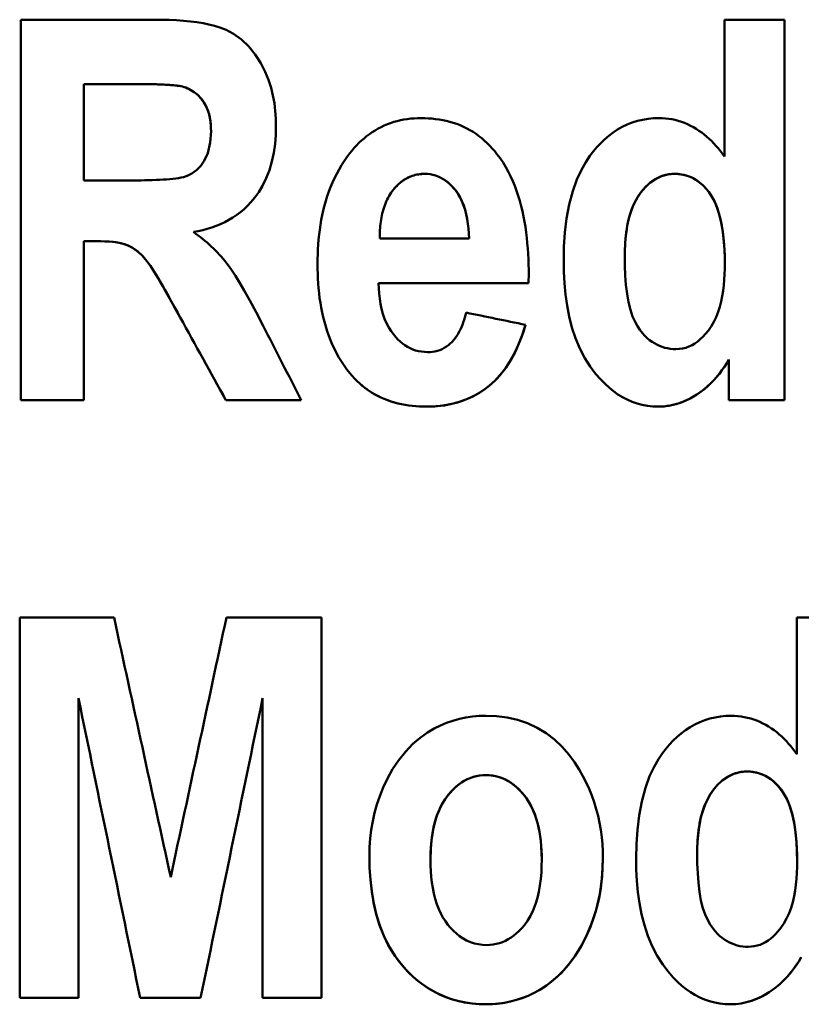
# Model space of a CAD drawing. Units: millimetres. Extents: x 57 to 265, y 58 to 189.
# Drawn here: x 67 to 74, y 93 to 101 of the extents above; entities that cross this region are included whole.
import ezdxf

# ---------------------------------------------------------------- set-up
doc = ezdxf.new("R2010")
doc.units = ezdxf.units.MM
doc.layers.add('Visible (ISO)', color=7, linetype='Continuous', lineweight=50)
doc.layers.add('Visible Narrow (ISO)', color=7, linetype='Continuous', lineweight=35)

msp = doc.modelspace()

# ---------------------------------------------------------------- linework, layer by layer
at = {"layer": 'Visible (ISO)'}
for p, q in [((67.4845, 101.3451), (67.4845, 98.2952)), ((67.4845, 101.3451), (68.5471, 101.3451)), ((73.1233, 101.3451), (73.6035, 101.3451)), ((73.1233, 101.3451), (73.1233, 100.2492)), ((73.6035, 98.2952), (73.6035, 101.3451)), ((68.3831, 100.8293), (67.9884, 100.8293)), ((68.3831, 100.8293), (67.9884, 100.8293)), ((67.9884, 100.0567), (67.9884, 100.8293)), ((69.0083, 100.4513), (69.0083, 100.4513)), ((67.9884, 100.0567), (68.3617, 100.0567)), ((68.868, 99.6431), (68.868, 99.6431)), ((67.9884, 98.2952), (67.9884, 99.5694)), ((68.093, 99.5694), (67.9884, 99.5694)), ((68.093, 99.5694), (67.9884, 99.5694)), ((70.3609, 99.6016), (70.3609, 99.6016)), ((70.3609, 99.5908), (71.0765, 99.5908)), ((71.0765, 99.5908), (71.0765, 99.5908)), ((71.8348, 99.4125), (71.8348, 99.4125)), ((72.3245, 99.4481), (72.3245, 99.4482)), ((73.1257, 99.3911), (73.1257, 99.3911)), ((71.5519, 99.2318), (70.3514, 99.2318)), ((71.5519, 99.2318), (70.3514, 99.2318)), ((70.3514, 99.2318), (70.3514, 99.2318)), ((73.1589, 98.6209), (73.1589, 98.2952)), ((67.9884, 98.2952), (67.4845, 98.2952)), ((67.9884, 98.2952), (67.4845, 98.2952)), ((69.1271, 98.2952), (69.1271, 98.2952)), ((69.731, 98.2952), (69.1271, 98.2952)), ((69.7309, 98.2952), (69.1271, 98.2952)), ((73.6035, 98.2952), (73.1589, 98.2952)), ((73.6035, 98.2952), (73.1589, 98.2952)), ((67.475, 96.5534), (68.2309, 96.5534)), ((67.475, 96.5534), (67.475, 93.5035)), ((69.1319, 96.5534), (69.8926, 96.5534)), ((69.8926, 93.5035), (69.8926, 96.5534)), ((73.7033, 96.5534), (74.1835, 96.5534)), ((73.7033, 96.5534), (73.7033, 95.4575)), ((67.9456, 93.5035), (67.9456, 95.9068)), ((69.4219, 95.9068), (69.4219, 93.5035)), ((72.9046, 94.6564), (72.9046, 94.6564)), ((70.7674, 94.6089), (70.7674, 94.6089)), ((71.6589, 94.6112), (71.6589, 94.6113)), ((72.4149, 94.6207), (72.4149, 94.6208)), ((73.7057, 94.5994), (73.7057, 94.5994)), ((67.9456, 93.5035), (67.475, 93.5035)), ((67.9456, 93.5035), (67.475, 93.5035)), ((68.9251, 93.5035), (68.4401, 93.5035)), ((68.9251, 93.5035), (68.4401, 93.5035)), ((68.4401, 93.5035), (68.4401, 93.5035)), ((68.9251, 93.5035), (68.9251, 93.5035)), ((69.8926, 93.5035), (69.4219, 93.5035)), ((69.8926, 93.5035), (69.4219, 93.5035))]:
    msp.add_line(p, q, dxfattribs=at)
at = {"layer": 'Visible (ISO)', "flags": 128}
for points in [[(68.5471, 101.3451), (68.6105, 101.3446), (68.672, 101.343), (68.7315, 101.3403), (68.7887, 101.3364), (68.8436, 101.3313), (68.8959, 101.3249), (68.9454, 101.3171), (68.992, 101.3079), (69.0355, 101.2972), (69.0789, 101.2838), (69.1307, 101.2629), (69.1892, 101.2311), (69.2518, 101.1855), (69.3107, 101.1289), (69.3621, 101.0654), (69.4064, 100.9969), (69.442, 100.9284), (69.4694, 100.8621), (69.4898, 100.7986), (69.5047, 100.7379), (69.5157, 100.677), (69.5232, 100.6155), (69.5275, 100.5536), (69.5289, 100.4917)], [(68.7919, 100.8055), (68.7803, 100.8088), (68.7671, 100.8116), (68.7531, 100.814), (68.739, 100.816), (68.7251, 100.8176), (68.7104, 100.8191), (68.6949, 100.8205), (68.6787, 100.8217), (68.6618, 100.8229), (68.6443, 100.8239), (68.6264, 100.8248), (68.608, 100.8256), (68.5892, 100.8263), (68.5702, 100.8269), (68.551, 100.8274), (68.5317, 100.8279), (68.5124, 100.8283), (68.4931, 100.8286), (68.474, 100.8288), (68.4551, 100.829), (68.4364, 100.8291), (68.4182, 100.8292), (68.4003, 100.8293), (68.3831, 100.8293)], [(68.7919, 100.8055), (68.7806, 100.8088), (68.7672, 100.8116), (68.7523, 100.8142), (68.7362, 100.8164), (68.7192, 100.8183), (68.7017, 100.82), (68.6841, 100.8214), (68.6668, 100.8226), (68.65, 100.8236), (68.6332, 100.8245), (68.6159, 100.8253), (68.5982, 100.826), (68.5802, 100.8266), (68.562, 100.8271), (68.5437, 100.8276), (68.5252, 100.828), (68.5068, 100.8284), (68.4883, 100.8286), (68.4701, 100.8289), (68.452, 100.829), (68.4342, 100.8292), (68.4167, 100.8292), (68.3996, 100.8293), (68.3831, 100.8293)], [(69.0083, 100.4513), (69.0079, 100.4741), (69.0067, 100.497), (69.0047, 100.5199), (69.0016, 100.5428), (68.9975, 100.5654), (68.9923, 100.5877), (68.9857, 100.6096), (68.9779, 100.631), (68.9691, 100.6508), (68.9596, 100.6688), (68.9496, 100.6852), (68.9392, 100.6999), (68.9286, 100.7132), (68.918, 100.7252), (68.9074, 100.7361), (68.8963, 100.7463), (68.8847, 100.7559), (68.8727, 100.765), (68.8601, 100.7734), (68.8471, 100.7812), (68.8338, 100.7882), (68.8202, 100.7946), (68.8062, 100.8004), (68.7919, 100.8055)], [(69.0083, 100.4513), (69.0077, 100.4783), (69.0061, 100.5053), (69.0032, 100.5322), (68.9988, 100.5589), (68.9929, 100.5851), (68.9853, 100.6109), (68.9758, 100.636), (68.9643, 100.6603), (68.9515, 100.6822), (68.9383, 100.7011), (68.9252, 100.7173), (68.9129, 100.7306), (68.9018, 100.7414), (68.8925, 100.7496), (68.8835, 100.757), (68.8742, 100.7639), (68.8647, 100.7705), (68.8549, 100.7766), (68.845, 100.7824), (68.8348, 100.7878), (68.8244, 100.7928), (68.8138, 100.7974), (68.803, 100.8016), (68.7919, 100.8055)], [(69.5289, 100.4917), (69.5271, 100.4203), (69.5214, 100.3489), (69.5113, 100.2781), (69.4964, 100.2083), (69.4763, 100.1399), (69.4505, 100.0735), (69.4211, 100.0139), (69.3902, 99.9627), (69.3588, 99.9191), (69.3283, 99.8827), (69.3, 99.8529), (69.2727, 99.8272), (69.2441, 99.8031), (69.2144, 99.7807), (69.1835, 99.7598), (69.1515, 99.7406), (69.1184, 99.7229), (69.0843, 99.7068), (69.0495, 99.6924), (69.0141, 99.6796), (68.9782, 99.6684), (68.9418, 99.6586), (68.9051, 99.6501), (68.868, 99.6431)], [(70.1208, 100.2754), (70.1382, 100.2968), (70.1562, 100.3176), (70.1748, 100.3377), (70.194, 100.3572), (70.2139, 100.3759), (70.2344, 100.3939), (70.2556, 100.4112), (70.2774, 100.4276), (70.3, 100.4432), (70.3232, 100.4579), (70.3471, 100.4718), (70.3715, 100.4845), (70.3964, 100.4963), (70.4216, 100.5069), (70.4474, 100.5165), (70.4735, 100.525), (70.5001, 100.5325), (70.527, 100.5389), (70.554, 100.5442), (70.5813, 100.5485), (70.6086, 100.5518), (70.6361, 100.5541), (70.6637, 100.5555), (70.6914, 100.5559)], [(70.6914, 100.5559), (70.7207, 100.5555), (70.7499, 100.5542), (70.779, 100.552), (70.8079, 100.5489), (70.8367, 100.5449), (70.8653, 100.5398), (70.8936, 100.5337), (70.9218, 100.5266), (70.9497, 100.5183), (70.9773, 100.509), (71.0045, 100.4984), (71.0314, 100.4867), (71.0575, 100.474), (71.0831, 100.4602), (71.108, 100.4453), (71.1323, 100.4293), (71.1559, 100.4122), (71.1789, 100.3941), (71.2011, 100.3752), (71.2225, 100.3553), (71.243, 100.3347), (71.2628, 100.3133), (71.2817, 100.2911), (71.2999, 100.2683)], [(71.8348, 99.4125), (71.8371, 99.5249), (71.8446, 99.6385), (71.8582, 99.7518), (71.8788, 99.8633), (71.9073, 99.9709), (71.9407, 100.0644), (71.9761, 100.1416), (72.0114, 100.204), (72.0444, 100.2531), (72.0732, 100.2906), (72.1014, 100.3238), (72.1311, 100.3556), (72.1624, 100.3857), (72.1953, 100.4139), (72.2299, 100.4401), (72.2662, 100.4641), (72.3042, 100.4857), (72.3434, 100.5044), (72.3838, 100.5204), (72.4254, 100.5334), (72.4679, 100.5434), (72.5109, 100.5504), (72.5542, 100.5546), (72.5979, 100.5559)], [(72.5979, 100.5559), (72.6244, 100.5553), (72.6506, 100.5535), (72.6766, 100.5506), (72.7023, 100.5464), (72.7278, 100.541), (72.7531, 100.5343), (72.7781, 100.5264), (72.8028, 100.5173), (72.8273, 100.507), (72.8511, 100.4955), (72.8744, 100.483), (72.8971, 100.4695), (72.9191, 100.4551), (72.9406, 100.4398), (72.9615, 100.4236), (72.9819, 100.4066), (73.0016, 100.389), (73.0207, 100.3706), (73.0392, 100.3516), (73.0572, 100.3321), (73.0745, 100.312), (73.0913, 100.2915), (73.1076, 100.2706), (73.1233, 100.2492)], [(68.3617, 100.0567), (68.3899, 100.0567), (68.4188, 100.0569), (68.4483, 100.0572), (68.4781, 100.0577), (68.5081, 100.0583), (68.5379, 100.0591), (68.5675, 100.0602), (68.5965, 100.0615), (68.6248, 100.063), (68.6522, 100.0648), (68.6785, 100.067), (68.7034, 100.0694), (68.7267, 100.0722), (68.7483, 100.0754), (68.7679, 100.0789), (68.7886, 100.0837), (68.8183, 100.0938), (68.8546, 100.1119), (68.8925, 100.1396), (68.9254, 100.1736), (68.9538, 100.2139), (68.982, 100.2743), (69.0023, 100.3601), (69.0083, 100.4513)], [(69.8617, 99.3863), (69.862, 99.4256), (69.863, 99.465), (69.8648, 99.5044), (69.8673, 99.5438), (69.8705, 99.5831), (69.8746, 99.6224), (69.8795, 99.6615), (69.8853, 99.7005), (69.8919, 99.7393), (69.8996, 99.7778), (69.9082, 99.8162), (69.9178, 99.8543), (69.9284, 99.8921), (69.9401, 99.9295), (69.9529, 99.9666), (69.9669, 100.0033), (69.982, 100.0396), (69.9983, 100.0754), (70.0157, 100.1104), (70.0344, 100.1448), (70.0541, 100.1786), (70.0751, 100.2116), (70.0974, 100.2439), (70.1208, 100.2754)], [(71.2999, 100.2683), (71.3249, 100.2344), (71.3483, 100.1995), (71.37, 100.1636), (71.3902, 100.1269), (71.409, 100.0894), (71.4263, 100.0511), (71.4422, 100.0123), (71.4568, 99.9728), (71.4701, 99.9329), (71.4823, 99.8924), (71.4934, 99.8513), (71.5034, 99.8098), (71.5123, 99.7679), (71.5203, 99.7256), (71.5273, 99.6831), (71.5334, 99.6403), (71.5386, 99.5974), (71.543, 99.5544), (71.5467, 99.5114), (71.5495, 99.4685), (71.5517, 99.4256), (71.5532, 99.3829), (71.554, 99.3405), (71.5543, 99.2984)], [(70.7199, 100.109), (70.7073, 100.1088), (70.6947, 100.1081), (70.6822, 100.1068), (70.6698, 100.1051), (70.6574, 100.1029), (70.6451, 100.1001), (70.6329, 100.0968), (70.621, 100.093), (70.6092, 100.0887), (70.5976, 100.0839), (70.5863, 100.0785), (70.5751, 100.0727), (70.5642, 100.0664), (70.5536, 100.0597), (70.5433, 100.0525), (70.5332, 100.045), (70.5235, 100.0372), (70.5141, 100.0289), (70.5049, 100.0204), (70.496, 100.0115), (70.4874, 100.0024), (70.4791, 99.993), (70.471, 99.9834), (70.4631, 99.9735)], [(70.7199, 100.109), (70.7073, 100.1088), (70.6947, 100.108), (70.6823, 100.1068), (70.67, 100.1051), (70.6577, 100.1029), (70.6456, 100.1002), (70.6336, 100.097), (70.6217, 100.0932), (70.6098, 100.0889), (70.5982, 100.0841), (70.5868, 100.0788), (70.5756, 100.073), (70.5648, 100.0667), (70.5542, 100.06), (70.5438, 100.0529), (70.5337, 100.0454), (70.5239, 100.0374), (70.5144, 100.0292), (70.5051, 100.0206), (70.4962, 100.0117), (70.4875, 100.0025), (70.4791, 99.9931), (70.471, 99.9834), (70.4631, 99.9735)], [(71.0765, 99.5908), (71.0748, 99.6307), (71.0717, 99.6702), (71.0673, 99.7092), (71.0613, 99.7475), (71.0537, 99.7849), (71.0442, 99.8212), (71.0328, 99.8563), (71.0194, 99.8899), (71.0043, 99.9209), (70.9884, 99.9481), (70.9719, 99.972), (70.9551, 99.9929), (70.9382, 100.0112), (70.9216, 100.0274), (70.9047, 100.042), (70.887, 100.0555), (70.8683, 100.0678), (70.8488, 100.0786), (70.8285, 100.088), (70.8074, 100.0957), (70.7861, 100.1016), (70.7643, 100.1057), (70.7423, 100.1082), (70.7199, 100.109)], [(71.0765, 99.5908), (71.0748, 99.6305), (71.0718, 99.6699), (71.0674, 99.7088), (71.0614, 99.747), (71.0538, 99.7843), (71.0444, 99.8206), (71.0331, 99.8555), (71.0197, 99.889), (71.0047, 99.92), (70.9889, 99.9473), (70.9725, 99.9712), (70.9557, 99.9921), (70.9389, 100.0105), (70.9223, 100.0267), (70.9053, 100.0415), (70.8875, 100.0551), (70.8689, 100.0674), (70.8493, 100.0784), (70.8289, 100.0878), (70.8078, 100.0955), (70.7863, 100.1015), (70.7645, 100.1057), (70.7424, 100.1082), (70.7199, 100.109)], [(72.7239, 100.109), (72.7004, 100.1081), (72.6772, 100.1056), (72.6544, 100.1013), (72.6319, 100.0952), (72.6098, 100.0873), (72.5883, 100.0776), (72.5677, 100.0664), (72.548, 100.0537), (72.5293, 100.0397), (72.5113, 100.0244), (72.493, 100.0068), (72.472, 99.9842), (72.4494, 99.956), (72.4263, 99.9216), (72.4037, 99.8807), (72.3839, 99.8358), (72.3677, 99.7892), (72.3547, 99.7416), (72.3445, 99.6935), (72.3368, 99.6451), (72.3311, 99.596), (72.3273, 99.5466), (72.3252, 99.4972), (72.3245, 99.4481)], [(72.7239, 100.109), (72.6705, 100.1045), (72.6187, 100.0907), (72.5702, 100.0678), (72.5264, 100.0374), (72.4874, 100.0009), (72.4534, 99.9606), (72.4261, 99.9205), (72.4047, 99.8822), (72.3887, 99.8474), (72.3771, 99.8176), (72.3689, 99.7932), (72.3617, 99.7689), (72.3553, 99.744), (72.3495, 99.7187), (72.3444, 99.693), (72.3399, 99.6668), (72.3361, 99.6403), (72.3329, 99.6135), (72.3302, 99.5864), (72.3281, 99.559), (72.3265, 99.5315), (72.3254, 99.5038), (72.3247, 99.476), (72.3245, 99.4482)], [(73.1257, 99.3911), (73.125, 99.4465), (73.123, 99.5034), (73.1192, 99.561), (73.1135, 99.6187), (73.1056, 99.6757), (73.095, 99.7313), (73.0818, 99.7846), (73.0667, 99.8317), (73.0506, 99.8719), (73.0339, 99.906), (73.0169, 99.9348), (73.0001, 99.9593), (72.9833, 99.9809), (72.9654, 100.0014), (72.9462, 100.0206), (72.9257, 100.0384), (72.9039, 100.0546), (72.8807, 100.069), (72.8564, 100.0814), (72.8312, 100.0914), (72.805, 100.0993), (72.7783, 100.1048), (72.7512, 100.108), (72.7239, 100.109)], [(73.1257, 99.3911), (73.1251, 99.4415), (73.1235, 99.4925), (73.1206, 99.5438), (73.1162, 99.5949), (73.1101, 99.6453), (73.1022, 99.695), (73.092, 99.745), (73.0788, 99.7948), (73.0624, 99.8434), (73.0424, 99.8897), (73.0202, 99.9302), (72.9974, 99.9637), (72.9752, 99.9909), (72.9545, 100.0127), (72.9353, 100.0304), (72.9153, 100.0465), (72.8943, 100.0609), (72.8721, 100.0737), (72.8488, 100.0847), (72.8247, 100.0936), (72.8001, 100.1005), (72.7751, 100.1053), (72.7497, 100.1081), (72.7239, 100.109)], [(70.4631, 99.9735), (70.4533, 99.9599), (70.4441, 99.9461), (70.4354, 99.9318), (70.4273, 99.9173), (70.4198, 99.9025), (70.4128, 99.8874), (70.4063, 99.8721), (70.4003, 99.8565), (70.3948, 99.8408), (70.3898, 99.8248), (70.3852, 99.8086), (70.3811, 99.7923), (70.3774, 99.7758), (70.3742, 99.7592), (70.3713, 99.7426), (70.3688, 99.7258), (70.3667, 99.7089), (70.3649, 99.692), (70.3635, 99.6751), (70.3624, 99.6582), (70.3616, 99.6413), (70.3611, 99.6244), (70.3609, 99.6075), (70.3609, 99.5908)], [(68.868, 99.6431), (68.8866, 99.6296), (68.905, 99.6159), (68.9232, 99.602), (68.9411, 99.5877), (68.9588, 99.5731), (68.9763, 99.5583), (68.9934, 99.5431), (69.0103, 99.5277), (69.0269, 99.5119), (69.0432, 99.4958), (69.0592, 99.4795), (69.0748, 99.4628), (69.0901, 99.4458), (69.105, 99.4284), (69.1196, 99.4108), (69.135, 99.3912), (69.1539, 99.3657), (69.1768, 99.3327), (69.2043, 99.2906), (69.2368, 99.2378), (69.2749, 99.1728), (69.3188, 99.0941), (69.3693, 99.0002), (69.4267, 98.8895)], [(68.761, 98.9584), (68.7388, 98.9992), (68.7158, 99.0412), (68.6923, 99.0837), (68.6685, 99.1262), (68.6447, 99.1683), (68.6212, 99.2092), (68.5982, 99.2486), (68.576, 99.2858), (68.5548, 99.3202), (68.5345, 99.352), (68.5115, 99.3859), (68.4844, 99.4215), (68.4531, 99.4569), (68.4172, 99.4899), (68.3787, 99.5173), (68.3437, 99.5354), (68.3127, 99.5465), (68.2847, 99.5535), (68.2554, 99.5589), (68.2244, 99.563), (68.1923, 99.566), (68.1593, 99.568), (68.1261, 99.569), (68.093, 99.5694)], [(68.761, 98.9585), (68.738, 99.0008), (68.7139, 99.0447), (68.689, 99.0896), (68.6638, 99.1346), (68.6385, 99.1791), (68.6136, 99.2223), (68.5892, 99.2636), (68.5659, 99.3023), (68.5439, 99.3376), (68.5221, 99.3707), (68.4947, 99.4088), (68.4605, 99.4491), (68.4196, 99.488), (68.3773, 99.5181), (68.3425, 99.536), (68.317, 99.5452), (68.2948, 99.5512), (68.2708, 99.5563), (68.2449, 99.5605), (68.2174, 99.5638), (68.1883, 99.5663), (68.1578, 99.5681), (68.126, 99.5691), (68.093, 99.5694)], [(70.1208, 98.5115), (70.0968, 98.5419), (70.0742, 98.573), (70.0529, 98.605), (70.0329, 98.6377), (70.0142, 98.6711), (69.9967, 98.7052), (69.9805, 98.74), (69.9654, 98.7754), (69.9515, 98.8114), (69.9388, 98.848), (69.9271, 98.885), (69.9166, 98.9224), (69.9071, 98.9602), (69.8986, 98.9982), (69.8911, 99.0366), (69.8845, 99.0751), (69.8789, 99.1138), (69.8741, 99.1527), (69.8702, 99.1917), (69.867, 99.2307), (69.8646, 99.2697), (69.863, 99.3087), (69.862, 99.3476), (69.8617, 99.3863)], [(72.5908, 98.2429), (72.548, 98.2444), (72.5058, 98.249), (72.4643, 98.2567), (72.4234, 98.2676), (72.3832, 98.2817), (72.3438, 98.2988), (72.306, 98.3187), (72.2698, 98.3411), (72.235, 98.3658), (72.2017, 98.3927), (72.1691, 98.4221), (72.1319, 98.4594), (72.0908, 98.5063), (72.0476, 98.5634), (72.0044, 98.6315), (71.9636, 98.7101), (71.9292, 98.7929), (71.9012, 98.8782), (71.879, 98.9652), (71.8619, 99.0532), (71.8495, 99.1424), (71.841, 99.2324), (71.8363, 99.3226), (71.8348, 99.4125)], [(72.3245, 99.4481), (72.3254, 99.3717), (72.3283, 99.2951), (72.3337, 99.2197), (72.3421, 99.1474), (72.3538, 99.0795), (72.3692, 99.0183), (72.3873, 98.9663), (72.4068, 98.9228), (72.4268, 98.8868), (72.4462, 98.8575), (72.4651, 98.8329), (72.4843, 98.8115), (72.5037, 98.7928), (72.5231, 98.7767), (72.5425, 98.7627), (72.5619, 98.7506), (72.5816, 98.7398), (72.6019, 98.7303), (72.6229, 98.7223), (72.6445, 98.7156), (72.6664, 98.7105), (72.6885, 98.7069), (72.7109, 98.7048), (72.7334, 98.7041)], [(72.7334, 98.7041), (72.7605, 98.7053), (72.787, 98.7091), (72.813, 98.7155), (72.8385, 98.7245), (72.8631, 98.736), (72.8864, 98.7497), (72.9085, 98.7652), (72.9294, 98.7825), (72.95, 98.8021), (72.9718, 98.8258), (72.9941, 98.8536), (73.0161, 98.8857), (73.0371, 98.922), (73.0558, 98.9613), (73.0717, 99.0022), (73.0849, 99.044), (73.0958, 99.0865), (73.1046, 99.1291), (73.1115, 99.1721), (73.117, 99.2157), (73.121, 99.2596), (73.1237, 99.3037), (73.1252, 99.3476), (73.1257, 99.3911)], [(70.3514, 99.2318), (70.3528, 99.1909), (70.3558, 99.1496), (70.3604, 99.1083), (70.367, 99.0672), (70.3756, 99.0266), (70.3865, 98.9868), (70.3999, 98.948), (70.4159, 98.9108), (70.4332, 98.8775), (70.4514, 98.8483), (70.4699, 98.8228), (70.4884, 98.8008), (70.5065, 98.7818), (70.5241, 98.7651), (70.5426, 98.7497), (70.5619, 98.7356), (70.5822, 98.7229), (70.6033, 98.7116), (70.6255, 98.702), (70.6483, 98.6941), (70.6716, 98.688), (70.6955, 98.6836), (70.7195, 98.6811), (70.7437, 98.6803)], [(70.7437, 98.6803), (70.7637, 98.6809), (70.7836, 98.6828), (70.8032, 98.686), (70.8226, 98.6906), (70.8416, 98.6967), (70.8601, 98.7043), (70.8779, 98.7133), (70.8948, 98.7237), (70.9108, 98.7354), (70.926, 98.7483), (70.9403, 98.7623), (70.9536, 98.7773), (70.966, 98.7931), (70.9775, 98.8096), (70.9881, 98.8267), (70.9978, 98.8443), (71.0068, 98.8623), (71.0152, 98.8807), (71.0228, 98.8995), (71.0299, 98.9186), (71.0364, 98.938), (71.0424, 98.9574), (71.0478, 98.977), (71.0527, 98.9965)], [(71.5281, 98.899), (71.5113, 98.8439), (71.4922, 98.7893), (71.4706, 98.7356), (71.4465, 98.683), (71.4197, 98.6321), (71.39, 98.5829), (71.3572, 98.5358), (71.3211, 98.4912), (71.2816, 98.4494), (71.2405, 98.4123), (71.1995, 98.3806), (71.1593, 98.3539), (71.1205, 98.3316), (71.0837, 98.3135), (71.0497, 98.2989), (71.0165, 98.2866), (70.9829, 98.2759), (70.9489, 98.2668), (70.9145, 98.2593), (70.8799, 98.2532), (70.845, 98.2486), (70.8098, 98.2454), (70.7744, 98.2435), (70.7389, 98.2429)], [(71.5281, 98.899), (71.5183, 98.8661), (71.5078, 98.8332), (71.4963, 98.8006), (71.4841, 98.7682), (71.4709, 98.7362), (71.4568, 98.7046), (71.4418, 98.6734), (71.4257, 98.6428), (71.4086, 98.6129), (71.3905, 98.5836), (71.3712, 98.5551), (71.3502, 98.5266), (71.3244, 98.495), (71.2931, 98.461), (71.2559, 98.4257), (71.2126, 98.3903), (71.1626, 98.356), (71.1074, 98.3249), (71.0498, 98.2989), (70.9901, 98.278), (70.9285, 98.2621), (70.8658, 98.2512), (70.8026, 98.2449), (70.7389, 98.2429)], [(73.1589, 98.6209), (73.1412, 98.5914), (73.1225, 98.5625), (73.1028, 98.5343), (73.0821, 98.5069), (73.0604, 98.4803), (73.0376, 98.4546), (73.0138, 98.4299), (72.9888, 98.4063), (72.9626, 98.384), (72.9358, 98.3632), (72.9091, 98.3446), (72.8826, 98.328), (72.8567, 98.3132), (72.8313, 98.3003), (72.8066, 98.2891), (72.7829, 98.2794), (72.7596, 98.271), (72.7361, 98.2637), (72.7124, 98.2574), (72.6885, 98.2522), (72.6644, 98.2482), (72.64, 98.2453), (72.6155, 98.2435), (72.5908, 98.2429)], [(73.1589, 98.6209), (73.1383, 98.5868), (73.1163, 98.5535), (73.093, 98.5211), (73.0684, 98.4898), (73.0423, 98.4597), (73.0147, 98.4309), (72.9858, 98.4037), (72.9569, 98.3794), (72.9287, 98.358), (72.9011, 98.3393), (72.8746, 98.3231), (72.8492, 98.3092), (72.8251, 98.2974), (72.8027, 98.2874), (72.7818, 98.279), (72.7613, 98.2716), (72.7406, 98.265), (72.7197, 98.2592), (72.6986, 98.2543), (72.6774, 98.2502), (72.656, 98.2471), (72.6344, 98.2448), (72.6127, 98.2434), (72.5908, 98.2429)], [(70.7389, 98.2429), (70.7096, 98.2433), (70.6803, 98.2444), (70.651, 98.2463), (70.6218, 98.249), (70.5927, 98.2527), (70.5637, 98.2572), (70.5349, 98.2626), (70.5063, 98.2691), (70.478, 98.2765), (70.4501, 98.2849), (70.4226, 98.2944), (70.3955, 98.305), (70.3688, 98.3167), (70.3426, 98.3294), (70.3169, 98.3434), (70.292, 98.3583), (70.2678, 98.3742), (70.2445, 98.391), (70.2219, 98.4088), (70.2002, 98.4276), (70.1792, 98.4472), (70.159, 98.4678), (70.1395, 98.4892), (70.1208, 98.5115)], [(70.7389, 98.2429), (70.7097, 98.2433), (70.6804, 98.2444), (70.6513, 98.2463), (70.6222, 98.249), (70.5933, 98.2525), (70.5645, 98.257), (70.536, 98.2624), (70.5076, 98.2687), (70.4795, 98.2761), (70.4516, 98.2844), (70.424, 98.2939), (70.3968, 98.3044), (70.3701, 98.3161), (70.3439, 98.3288), (70.3184, 98.3425), (70.2935, 98.3573), (70.2692, 98.3732), (70.2455, 98.3902), (70.2226, 98.4083), (70.2006, 98.4272), (70.1794, 98.447), (70.159, 98.4677), (70.1395, 98.4892), (70.1208, 98.5115)], [(70.2777, 94.6398), (70.2793, 94.7102), (70.2841, 94.7801), (70.2922, 94.8496), (70.3038, 94.9184), (70.3189, 94.9867), (70.3378, 95.0542), (70.3605, 95.121), (70.3886, 95.1903), (70.423, 95.2623), (70.464, 95.3352), (70.5117, 95.4071), (70.5667, 95.4763), (70.6262, 95.5383), (70.6851, 95.5889), (70.7421, 95.6295), (70.7963, 95.6616), (70.8465, 95.6867), (70.896, 95.7076), (70.9466, 95.7252), (70.9985, 95.7395), (71.0512, 95.7505), (71.1045, 95.7582), (71.1581, 95.7627), (71.212, 95.7642)], [(71.212, 95.7642), (71.2974, 95.7608), (71.3816, 95.7501), (71.4643, 95.7315), (71.545, 95.7043), (71.6222, 95.6684), (71.6941, 95.6245), (71.761, 95.5729), (71.8223, 95.5143), (71.8757, 95.4528), (71.9209, 95.3915), (71.9585, 95.3331), (71.9889, 95.2803), (72.0152, 95.2294), (72.039, 95.1776), (72.0605, 95.1249), (72.0795, 95.0712), (72.0962, 95.0167), (72.1106, 94.9612), (72.1225, 94.9052), (72.1321, 94.8488), (72.1395, 94.7921), (72.1446, 94.7352), (72.1476, 94.678), (72.1486, 94.6207)], [(72.4149, 94.6207), (72.4172, 94.7346), (72.4249, 94.8497), (72.4389, 94.9645), (72.4602, 95.0773), (72.4894, 95.1857), (72.5234, 95.279), (72.5591, 95.3556), (72.5944, 95.4171), (72.6271, 95.465), (72.6553, 95.5015), (72.6835, 95.5344), (72.7131, 95.5658), (72.7444, 95.5956), (72.7772, 95.6236), (72.8116, 95.6495), (72.8478, 95.6733), (72.8856, 95.6947), (72.9247, 95.7133), (72.9649, 95.729), (73.0063, 95.7419), (73.0486, 95.7518), (73.0914, 95.7588), (73.1345, 95.7628), (73.178, 95.7642)], [(73.178, 95.7642), (73.2044, 95.7636), (73.2307, 95.7618), (73.2567, 95.7588), (73.2824, 95.7546), (73.308, 95.7492), (73.3332, 95.7426), (73.3582, 95.7347), (73.383, 95.7255), (73.4074, 95.7152), (73.4313, 95.7037), (73.4545, 95.6912), (73.4772, 95.6777), (73.4993, 95.6633), (73.5208, 95.648), (73.5417, 95.6318), (73.562, 95.6148), (73.5817, 95.5972), (73.6008, 95.5788), (73.6193, 95.5598), (73.6372, 95.5403), (73.6546, 95.5203), (73.6714, 95.4997), (73.6876, 95.4788), (73.7033, 95.4575)], [(71.212, 95.2888), (71.1634, 95.2856), (71.1156, 95.2757), (71.0699, 95.2593), (71.0269, 95.2366), (70.9874, 95.2087), (70.9513, 95.1764), (70.9185, 95.1408), (70.8905, 95.1044), (70.8673, 95.0684), (70.8483, 95.0336), (70.8331, 95.0004), (70.821, 94.9696), (70.8113, 94.9409), (70.8028, 94.9118), (70.7953, 94.8823), (70.7889, 94.8524), (70.7834, 94.8222), (70.7789, 94.7918), (70.7751, 94.7612), (70.7722, 94.7305), (70.77, 94.6999), (70.7686, 94.6693), (70.7677, 94.639), (70.7674, 94.6089)], [(71.212, 95.2887), (71.1858, 95.2878), (71.1599, 95.2851), (71.1345, 95.2805), (71.1094, 95.2739), (71.0848, 95.2654), (71.0607, 95.255), (71.0375, 95.2428), (71.0154, 95.2291), (70.9942, 95.214), (70.974, 95.1974), (70.9542, 95.1793), (70.9324, 95.1571), (70.909, 95.1298), (70.8849, 95.0969), (70.8609, 95.0578), (70.8383, 95.0125), (70.8192, 94.9647), (70.8038, 94.9155), (70.7916, 94.8654), (70.7822, 94.8149), (70.7754, 94.7637), (70.7708, 94.7121), (70.7682, 94.6603), (70.7674, 94.6089)], [(71.6589, 94.6113), (71.6581, 94.6623), (71.6555, 94.7135), (71.6509, 94.7647), (71.644, 94.8154), (71.6347, 94.8654), (71.6225, 94.915), (71.6071, 94.9636), (71.5882, 95.011), (71.5661, 95.0551), (71.5429, 95.0932), (71.5195, 95.1255), (71.4964, 95.1527), (71.4747, 95.1753), (71.4546, 95.194), (71.434, 95.2111), (71.4125, 95.2268), (71.39, 95.241), (71.3665, 95.2536), (71.3419, 95.2644), (71.3167, 95.2733), (71.2911, 95.2801), (71.2651, 95.2849), (71.2387, 95.2878), (71.212, 95.2888)], [(71.6589, 94.6112), (71.6585, 94.6478), (71.6572, 94.6847), (71.6549, 94.7218), (71.6515, 94.7589), (71.6469, 94.796), (71.6411, 94.8328), (71.6339, 94.8692), (71.6252, 94.9051), (71.615, 94.9403), (71.6031, 94.9747), (71.5894, 95.0082), (71.5737, 95.0407), (71.5558, 95.0724), (71.5355, 95.1033), (71.5126, 95.1334), (71.4869, 95.1626), (71.4592, 95.1899), (71.4293, 95.2147), (71.3973, 95.2366), (71.363, 95.2552), (71.327, 95.2699), (71.2894, 95.2805), (71.2509, 95.2867), (71.212, 95.2887)], [(73.3039, 95.3173), (73.2805, 95.3164), (73.2573, 95.3139), (73.2346, 95.3096), (73.2121, 95.3035), (73.1901, 95.2957), (73.1687, 95.286), (73.1481, 95.2748), (73.1285, 95.2622), (73.1097, 95.2483), (73.0919, 95.2331), (73.0735, 95.2156), (73.0524, 95.1929), (73.0297, 95.1645), (73.0064, 95.1299), (72.9837, 95.0888), (72.9639, 95.0439), (72.9477, 94.9973), (72.9347, 94.9497), (72.9245, 94.9016), (72.9168, 94.8533), (72.9112, 94.8042), (72.9074, 94.7548), (72.9052, 94.7054), (72.9046, 94.6564)], [(73.3039, 95.3173), (73.2501, 95.3127), (73.1979, 95.2987), (73.1491, 95.2755), (73.1052, 95.2446), (73.066, 95.2077), (73.0321, 95.1671), (73.0049, 95.1267), (72.9838, 95.0884), (72.9679, 95.0537), (72.9566, 95.0243), (72.9486, 95.0002), (72.9414, 94.9759), (72.935, 94.9512), (72.9293, 94.926), (72.9243, 94.9003), (72.9199, 94.8742), (72.9161, 94.8478), (72.9129, 94.8211), (72.9102, 94.7941), (72.9081, 94.7668), (72.9065, 94.7394), (72.9054, 94.7118), (72.9048, 94.6842), (72.9046, 94.6564)], [(73.7057, 94.5994), (73.7045, 94.6756), (73.7005, 94.7537), (73.693, 94.8319), (73.6813, 94.9085), (73.6651, 94.981), (73.6464, 95.041), (73.6272, 95.0882), (73.6087, 95.124), (73.5926, 95.15), (73.5789, 95.1693), (73.5646, 95.1877), (73.5495, 95.2053), (73.5334, 95.222), (73.5164, 95.2377), (73.4985, 95.2524), (73.4795, 95.2658), (73.4597, 95.2779), (73.4391, 95.2884), (73.4178, 95.2973), (73.3957, 95.3047), (73.3731, 95.3103), (73.3503, 95.3142), (73.3272, 95.3165), (73.3039, 95.3173)], [(73.7057, 94.5994), (73.7052, 94.6498), (73.7036, 94.7008), (73.7006, 94.7521), (73.6962, 94.8032), (73.6902, 94.8537), (73.6823, 94.9033), (73.672, 94.9533), (73.6589, 95.0031), (73.6424, 95.0518), (73.6224, 95.0981), (73.6001, 95.1387), (73.5773, 95.1723), (73.555, 95.1995), (73.5342, 95.2212), (73.5151, 95.2389), (73.4951, 95.2549), (73.4741, 95.2693), (73.452, 95.2821), (73.4287, 95.293), (73.4046, 95.3019), (73.38, 95.3088), (73.3551, 95.3136), (73.3297, 95.3164), (73.3039, 95.3173)], [(72.9046, 94.6564), (72.9055, 94.579), (72.9085, 94.5014), (72.914, 94.4252), (72.9226, 94.352), (72.9348, 94.2836), (72.9506, 94.2222), (72.9691, 94.1701), (72.989, 94.1268), (73.0093, 94.0911), (73.0288, 94.0622), (73.0479, 94.0379), (73.0672, 94.0168), (73.0866, 93.9985), (73.106, 93.9828), (73.1253, 93.9692), (73.1443, 93.9574), (73.1638, 93.947), (73.1839, 93.9378), (73.2046, 93.93), (73.2258, 93.9236), (73.2474, 93.9186), (73.2692, 93.9151), (73.2913, 93.913), (73.3135, 93.9123)], [(71.2144, 93.4512), (71.156, 93.4528), (71.098, 93.4579), (71.0404, 93.4666), (70.9834, 93.4791), (70.9277, 93.4955), (70.8733, 93.5157), (70.8203, 93.5398), (70.7697, 93.5675), (70.7214, 93.5984), (70.6753, 93.6325), (70.6314, 93.6696), (70.5896, 93.7095), (70.5493, 93.753), (70.5086, 93.8029), (70.4683, 93.8603), (70.4293, 93.9261), (70.3927, 94.0012), (70.3596, 94.0859), (70.3324, 94.1751), (70.3113, 94.2664), (70.2958, 94.3592), (70.2854, 94.4528), (70.2796, 94.5466), (70.2777, 94.6398)], [(71.2144, 93.4512), (71.1589, 93.4527), (71.104, 93.4572), (71.0498, 93.4649), (70.9961, 93.476), (70.9432, 93.4905), (70.8911, 93.5086), (70.8401, 93.5303), (70.7911, 93.5552), (70.7441, 93.5833), (70.699, 93.6143), (70.6559, 93.6483), (70.6146, 93.685), (70.5725, 93.7271), (70.5285, 93.7772), (70.484, 93.8365), (70.4403, 93.9062), (70.3989, 93.9875), (70.3631, 94.0758), (70.3346, 94.1667), (70.3127, 94.2595), (70.2966, 94.3535), (70.2858, 94.4486), (70.2796, 94.5443), (70.2777, 94.6398)], [(70.7674, 94.6089), (70.768, 94.5644), (70.7699, 94.5193), (70.7733, 94.4741), (70.7783, 94.4288), (70.7851, 94.3839), (70.7939, 94.3396), (70.8049, 94.2961), (70.8181, 94.2539), (70.8331, 94.2148), (70.8496, 94.1792), (70.8674, 94.1466), (70.8865, 94.1168), (70.9069, 94.0894), (70.9283, 94.064), (70.951, 94.0401), (70.9752, 94.0179), (71.0009, 93.9975), (71.0282, 93.9792), (71.0571, 93.9632), (71.0874, 93.95), (71.1187, 93.9397), (71.151, 93.9323), (71.1837, 93.928), (71.2167, 93.9266)], [(72.1486, 94.6208), (72.1426, 94.4767), (72.1237, 94.3338), (72.0923, 94.1989), (72.0559, 94.09), (72.0211, 94.0084), (71.99, 93.946), (71.9559, 93.8861), (71.9183, 93.8283), (71.8771, 93.7732), (71.832, 93.721), (71.7834, 93.6726), (71.7341, 93.6307), (71.6855, 93.5951), (71.6381, 93.5652), (71.5926, 93.5405), (71.5497, 93.5203), (71.5091, 93.5038), (71.4683, 93.4897), (71.4271, 93.4778), (71.3854, 93.4682), (71.3433, 93.4607), (71.3007, 93.4554), (71.2578, 93.4522), (71.2144, 93.4512)], [(72.1486, 94.6207), (72.1468, 94.5407), (72.1412, 94.4611), (72.1317, 94.382), (72.1179, 94.3036), (72.0998, 94.226), (72.0771, 94.1494), (72.0492, 94.0729), (72.015, 93.995), (71.9744, 93.9171), (71.9271, 93.8409), (71.873, 93.768), (71.8132, 93.7014), (71.7538, 93.6465), (71.6965, 93.6026), (71.6428, 93.568), (71.594, 93.5413), (71.5492, 93.5201), (71.5037, 93.5018), (71.4571, 93.4862), (71.4096, 93.4734), (71.3613, 93.4636), (71.3126, 93.4566), (71.2636, 93.4525), (71.2144, 93.4512)], [(71.2167, 93.9266), (71.2429, 93.9275), (71.2687, 93.9303), (71.2941, 93.9349), (71.3192, 93.9414), (71.3438, 93.95), (71.3679, 93.9604), (71.391, 93.9726), (71.4131, 93.9863), (71.4342, 94.0015), (71.4543, 94.0181), (71.4742, 94.0364), (71.4961, 94.059), (71.5196, 94.0868), (71.5438, 94.1204), (71.5677, 94.1603), (71.59, 94.2062), (71.6086, 94.2544), (71.6237, 94.3038), (71.6355, 94.3541), (71.6445, 94.4047), (71.6512, 94.4561), (71.6556, 94.5078), (71.6581, 94.5597), (71.6589, 94.6112)], [(73.1708, 93.4512), (73.1282, 93.4527), (73.0861, 93.4573), (73.0447, 93.4649), (73.0039, 93.4757), (72.9638, 93.4897), (72.9246, 93.5068), (72.8869, 93.5265), (72.8507, 93.5488), (72.816, 93.5734), (72.7828, 93.6001), (72.7502, 93.6294), (72.7129, 93.6667), (72.6715, 93.7138), (72.628, 93.7713), (72.5844, 93.8398), (72.5435, 93.9186), (72.5091, 94.0014), (72.4811, 94.0867), (72.459, 94.1737), (72.442, 94.2616), (72.4295, 94.3508), (72.4211, 94.4408), (72.4163, 94.531), (72.4149, 94.6207)], [(73.3135, 93.9123), (73.3377, 93.9134), (73.3616, 93.9164), (73.3851, 93.9216), (73.4081, 93.9288), (73.4306, 93.9381), (73.4522, 93.9493), (73.4727, 93.9621), (73.4923, 93.9764), (73.5109, 93.9921), (73.5302, 94.0105), (73.5521, 94.0344), (73.5754, 94.0637), (73.599, 94.0984), (73.6213, 94.1383), (73.6407, 94.1812), (73.6569, 94.2257), (73.6701, 94.2712), (73.6807, 94.3171), (73.689, 94.3632), (73.6954, 94.4101), (73.7002, 94.4574), (73.7034, 94.505), (73.7051, 94.5524), (73.7057, 94.5994)], [(73.739, 93.8292), (73.7183, 93.7951), (73.6964, 93.7618), (73.6731, 93.7295), (73.6485, 93.6982), (73.6224, 93.668), (73.5949, 93.6393), (73.5659, 93.6121), (73.537, 93.5877), (73.5087, 93.5663), (73.4811, 93.5475), (73.4545, 93.5313), (73.4291, 93.5174), (73.405, 93.5056), (73.3825, 93.4956), (73.3617, 93.4872), (73.3412, 93.4798), (73.3205, 93.4732), (73.2996, 93.4675), (73.2785, 93.4626), (73.2573, 93.4585), (73.236, 93.4553), (73.2144, 93.453), (73.1927, 93.4517), (73.1708, 93.4512)], [(73.739, 93.8291), (73.7186, 93.7955), (73.697, 93.7627), (73.6741, 93.7307), (73.6499, 93.6998), (73.6242, 93.67), (73.5972, 93.6416), (73.5687, 93.6145), (73.5388, 93.5892), (73.5093, 93.5667), (73.4806, 93.5473), (73.4531, 93.5306), (73.427, 93.5164), (73.4026, 93.5044), (73.3801, 93.4946), (73.3596, 93.4864), (73.3393, 93.4792), (73.3188, 93.4727), (73.2982, 93.4671), (73.2774, 93.4623), (73.2564, 93.4583), (73.2352, 93.4552), (73.2139, 93.453), (73.1925, 93.4516), (73.1708, 93.4512)]]:
    msp.add_lwpolyline(points, dxfattribs=at)
at = {"layer": 'Visible (ISO)'}
for centre, major_axis, ratio, start_param, end_param in [((72.4246, 123.7195), (-8.6089, -241.05), 0.00001, 1.469033, 1.469311), ((-49.2964, 123.7195), (1175.8537, -241.05), 0.000042, 4.814928, 4.815334), ((55.1221, 123.7195), (132.9975, -240.95), 0.000091, 4.815285, 4.818052), ((55.1221, 123.7195), (133.0527, -241.05), 0.000091, 4.815242, 4.818009), ((56.7401, 123.7195), (123.4176, -241.05), 0.000087, 4.815535, 4.818014), ((62.3189, 123.7195), (52.5577, -241.05), 0.000045, 4.825318, 4.834017), ((74.951, 123.7195), (-51.7322, -241.05), 0.000044, 1.449168, 1.457867), ((62.2341, 123.7195), (49.5929, -241.05), 0.000042, 4.828019, 4.838062), ((75.1609, 123.7195), (-49.8313, -241.05), 0.000043, 1.445123, 1.455166)]:
    msp.add_ellipse(centre, major_axis=major_axis, ratio=ratio, start_param=start_param, end_param=end_param, dxfattribs=at)
at = {"layer": 'Visible Narrow (ISO)'}
for p, q in [((68.3831, 100.8293), (68.3831, 100.8293)), ((68.7919, 100.8055), (68.7919, 100.8055)), ((70.7199, 100.109), (70.7199, 100.109)), ((72.7239, 100.109), (72.7239, 100.109)), ((70.4631, 99.9735), (70.4631, 99.9735)), ((68.093, 99.5694), (68.093, 99.5694)), ((68.761, 98.9584), (68.761, 98.9585)), ((70.1208, 98.5115), (70.1208, 98.5115)), ((70.7389, 98.2429), (70.7389, 98.2429)), ((72.5908, 98.2429), (72.5908, 98.2429)), ((71.212, 95.2887), (71.212, 95.2888)), ((73.3039, 95.3173), (73.3039, 95.3173)), ((71.2144, 93.4512), (71.2144, 93.4512)), ((73.1708, 93.4512), (73.1708, 93.4512))]:
    msp.add_line(p, q, dxfattribs=at)

doc.saveas('drawing.dxf')
